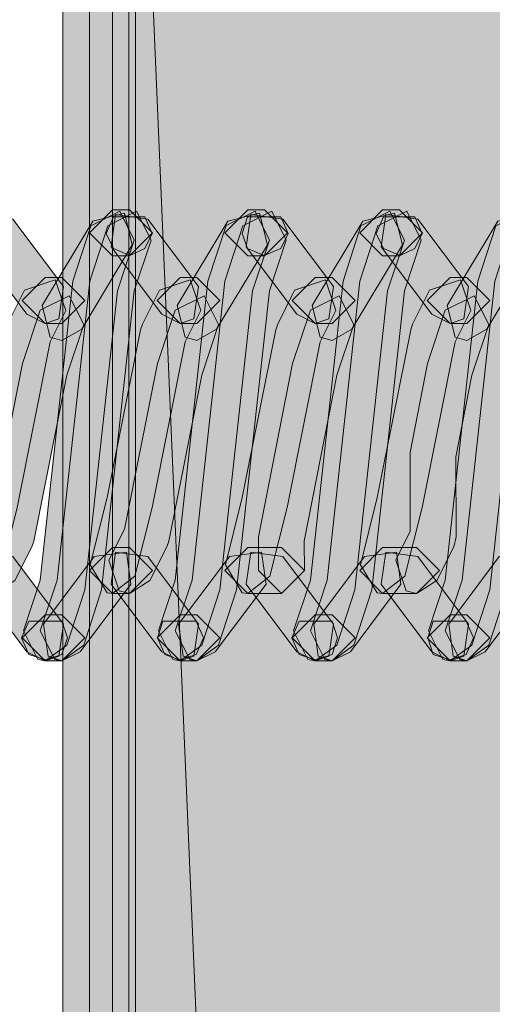
# Model space of a CAD drawing. Units: millimetres. Extents: x 95 to 224, y 55 to 148.
# Drawn here: x 176 to 177, y 96 to 98 of the extents above; entities that cross this region are included whole.
import ezdxf

# ---------------------------------------------------------------- set-up
doc = ezdxf.new("R2010")
doc.units = ezdxf.units.MM
doc.header["$MEASUREMENT"] = 0
doc.layers.add('Layer 1', color=7, linetype='Continuous')

# ---------------------------------------------------------------- blocks, each defined once
blk = doc.blocks.new('block 2')
at = {"layer": 'Layer 1', "true_color": 0x231f20}
h = blk.add_hatch(color=179, dxfattribs=at)
h.dxf.hatch_style = 2
edge = h.paths.add_edge_path()
edge.add_spline(control_points=[(175.7515, 79.6079), (175.7164, 79.6079), (175.6882, 79.6361), (175.6882, 79.6713), (175.6882, 79.6713), (175.6882, 124.6761), (175.6882, 124.6761), (175.6882, 124.7113), (175.7164, 124.7397), (175.7515, 124.7397), (175.7867, 124.7397), (175.8149, 124.7113), (175.8149, 124.6761), (175.8149, 124.6761), (175.8149, 79.6713), (175.8149, 79.6713), (175.8149, 79.6361), (175.7867, 79.6079), (175.7515, 79.6079)], knot_values=[0, 0, 0, 0, 1, 1, 1, 2, 2, 2, 3, 3, 3, 4, 4, 4, 5, 5, 5, 6, 6, 6, 6], degree=3, periodic=1)
at = {"layer": 'Layer 1', "true_color": 0xec1f26}
h = blk.add_hatch(color=22, dxfattribs=at)
h.dxf.hatch_style = 2
edge = h.paths.add_edge_path()
edge.add_spline(control_points=[(178.7326, 100.2457), (178.7326, 100.2457), (178.7326, 100.2457), (178.7326, 100.2457), (178.7326, 100.2457), (178.9593, 90.8496), (178.9593, 90.8496), (178.9593, 90.8496), (178.7326, 90.8496), (178.7326, 90.8496), (178.7326, 90.8496), (178.7326, 100.2457), (178.7326, 100.2457), (178.7326, 100.2457), (178.7326, 90.8496), (178.7326, 90.8496), (178.7326, 90.8496), (178.9593, 90.8496), (178.9593, 90.8496), (178.9593, 90.8496), (178.7326, 100.2457), (178.7326, 100.2457)], knot_values=[0, 0, 0, 0, 1, 1, 1, 2, 2, 2, 3, 3, 3, 4, 4, 4, 5, 5, 5, 6, 6, 6, 7, 7, 7, 7], degree=3, periodic=1)
edge = h.paths.add_edge_path()
edge.add_spline(control_points=[(178.9593, 100.4728), (178.9593, 100.4728), (178.9593, 100.4728), (178.9593, 100.4728), (178.9593, 100.4728), (178.7326, 100.2457), (178.7326, 100.2457), (178.7326, 100.2457), (178.9593, 90.8496), (178.9593, 90.8496), (178.9593, 90.8496), (178.9593, 100.4728), (178.9593, 100.4728), (178.9593, 100.4728), (178.9593, 90.8496), (178.9593, 90.8496), (178.9593, 90.8496), (178.7326, 100.2457), (178.7326, 100.2457), (178.7326, 100.2457), (178.9593, 100.4728), (178.9593, 100.4728)], knot_values=[0, 0, 0, 0, 1, 1, 1, 2, 2, 2, 3, 3, 3, 4, 4, 4, 5, 5, 5, 6, 6, 6, 7, 7, 7, 7], degree=3, periodic=1)
edge = h.paths.add_edge_path()
edge.add_spline(control_points=[(175.8487, 100.2457), (175.8487, 100.2457), (175.8487, 100.2457), (175.8487, 100.2457), (175.8487, 100.2457), (178.9593, 100.4728), (178.9593, 100.4728), (178.9593, 100.4728), (178.7326, 100.2457), (178.7326, 100.2457), (178.7326, 100.2457), (175.8487, 100.2457), (175.8487, 100.2457), (175.8487, 100.2457), (178.7326, 100.2457), (178.7326, 100.2457), (178.7326, 100.2457), (178.9593, 100.4728), (178.9593, 100.4728), (178.9593, 100.4728), (175.8487, 100.2457), (175.8487, 100.2457)], knot_values=[0, 0, 0, 0, 1, 1, 1, 2, 2, 2, 3, 3, 3, 4, 4, 4, 5, 5, 5, 6, 6, 6, 7, 7, 7, 7], degree=3, periodic=1)
edge = h.paths.add_edge_path()
edge.add_spline(control_points=[(176.0757, 100.4728), (176.0757, 100.4728), (176.0757, 100.4728), (176.0757, 100.4728), (176.0757, 100.4728), (175.8487, 100.2457), (175.8487, 100.2457), (175.8487, 100.2457), (178.9593, 100.4728), (178.9593, 100.4728), (178.9593, 100.4728), (176.0757, 100.4728), (176.0757, 100.4728), (176.0757, 100.4728), (178.9593, 100.4728), (178.9593, 100.4728), (178.9593, 100.4728), (175.8487, 100.2457), (175.8487, 100.2457), (175.8487, 100.2457), (176.0757, 100.4728), (176.0757, 100.4728)], knot_values=[0, 0, 0, 0, 1, 1, 1, 2, 2, 2, 3, 3, 3, 4, 4, 4, 5, 5, 5, 6, 6, 6, 7, 7, 7, 7], degree=3, periodic=1)
edge = h.paths.add_edge_path()
edge.add_spline(control_points=[(175.8487, 110.1605), (175.8487, 110.1605), (175.8487, 110.1605), (175.8487, 110.1605), (175.8487, 110.1605), (176.0757, 100.4728), (176.0757, 100.4728), (176.0757, 100.4728), (175.8487, 100.2457), (175.8487, 100.2457), (175.8487, 100.2457), (175.8487, 110.1605), (175.8487, 110.1605), (175.8487, 110.1605), (175.8487, 100.2457), (175.8487, 100.2457), (175.8487, 100.2457), (176.0757, 100.4728), (176.0757, 100.4728), (176.0757, 100.4728), (175.8487, 110.1605), (175.8487, 110.1605)], knot_values=[0, 0, 0, 0, 1, 1, 1, 2, 2, 2, 3, 3, 3, 4, 4, 4, 5, 5, 5, 6, 6, 6, 7, 7, 7, 7], degree=3, periodic=1)
edge = h.paths.add_edge_path()
edge.add_spline(control_points=[(176.0757, 110.1605), (176.0757, 110.1605), (176.0757, 110.1605), (176.0757, 110.1605), (176.0757, 110.1605), (175.8487, 110.1605), (175.8487, 110.1605), (175.8487, 110.1605), (176.0757, 100.4728), (176.0757, 100.4728), (176.0757, 100.4728), (176.0757, 110.1605), (176.0757, 110.1605), (176.0757, 110.1605), (176.0757, 100.4728), (176.0757, 100.4728), (176.0757, 100.4728), (175.8487, 110.1605), (175.8487, 110.1605), (175.8487, 110.1605), (176.0757, 110.1605), (176.0757, 110.1605)], knot_values=[0, 0, 0, 0, 1, 1, 1, 2, 2, 2, 3, 3, 3, 4, 4, 4, 5, 5, 5, 6, 6, 6, 7, 7, 7, 7], degree=3, periodic=1)
at = {"layer": 'Layer 1', "true_color": 0x231f20}
h = blk.add_hatch(color=179, dxfattribs=at)
h.dxf.hatch_style = 2
h.paths.add_polyline_path([(177.5337, 58.372), (175.7839, 58.372), (175.7398, 58.4161), (175.7398, 99.5653), (175.7839, 99.6094), (177.5337, 99.6094), (177.5778, 99.5653), (177.5778, 58.4161)])
h.paths.add_polyline_path([(175.828, 58.4602), (177.4896, 58.4602), (177.4896, 99.5212), (175.828, 99.5212)])
at = {"layer": 'Layer 1', "true_color": 0xc2bfbf}
h = blk.add_hatch(color=9, dxfattribs=at)
h.dxf.hatch_style = 2
h.paths.add_polyline_path([(175.7839, 99.5653), (175.7839, 58.4161), (177.5337, 58.4161)])
h.paths.add_polyline_path([(177.5337, 99.5653), (175.7839, 99.5653), (177.5337, 58.4161)])
at = {"layer": 'Layer 1', "true_color": 0x231f20}
h = blk.add_hatch(color=179, dxfattribs=at)
h.dxf.hatch_style = 2
h.paths.add_polyline_path([(175.6544, 96.4758), (175.6406, 96.4782), (175.6127, 96.5336), (175.6451, 96.6308), (175.7078, 97.2051), (175.7422, 97.3112), (175.7977, 97.3391), (175.8256, 97.2836), (175.7932, 97.1865), (175.7305, 96.6122), (175.6961, 96.5061)])
h = blk.add_hatch(color=179, dxfattribs=at)
h.dxf.hatch_style = 2
h.paths.add_polyline_path([(175.6868, 96.4758), (175.673, 96.4782), (175.6451, 96.5336), (175.6775, 96.6308), (175.7402, 97.2051), (175.7746, 97.3112), (175.8301, 97.3391), (175.858, 97.2836), (175.8256, 97.1865), (175.7629, 96.6122), (175.7285, 96.5061)])
h = blk.add_hatch(color=179, dxfattribs=at)
h.dxf.hatch_style = 2
h.paths.add_polyline_path([(175.8163, 97.2533), (175.7839, 97.2533), (175.7398, 97.2974), (175.7839, 97.3415), (175.8163, 97.3415), (175.8604, 97.2974)])
h = blk.add_hatch(color=179, dxfattribs=at)
h.dxf.hatch_style = 2
h.paths.add_polyline_path([(175.9135, 96.4758), (175.8997, 96.4782), (175.8718, 96.5336), (175.9042, 96.6308), (175.9669, 97.2051), (176.0017, 97.3115), (176.0575, 97.3391), (176.085, 97.2833), (176.0523, 97.1861), (175.9896, 96.6122), (175.9552, 96.5061)])
h = blk.add_hatch(color=179, dxfattribs=at)
h.dxf.hatch_style = 2
h.paths.add_polyline_path([(175.9458, 96.4758), (175.9321, 96.4782), (175.9042, 96.5336), (175.9365, 96.6308), (175.9996, 97.2051), (176.034, 97.3112), (176.0895, 97.3391), (176.1174, 97.2836), (176.085, 97.1865), (176.022, 96.6122), (175.9875, 96.5061)])
h = blk.add_hatch(color=179, dxfattribs=at)
h.dxf.hatch_style = 2
h.paths.add_polyline_path([(176.0757, 97.2533), (176.0433, 97.2533), (175.9992, 97.2974), (176.0433, 97.3415), (176.0757, 97.3415), (176.1198, 97.2974)])
h = blk.add_hatch(color=179, dxfattribs=at)
h.dxf.hatch_style = 2
h.paths.add_polyline_path([(176.1729, 96.4758), (176.1591, 96.4782), (176.1312, 96.5336), (176.1636, 96.6308), (176.2263, 97.2051), (176.2607, 97.3112), (176.3162, 97.3391), (176.3441, 97.2836), (176.3117, 97.1865), (176.249, 96.6122), (176.2146, 96.5061)])
h = blk.add_hatch(color=179, dxfattribs=at)
h.dxf.hatch_style = 2
h.paths.add_polyline_path([(176.2053, 96.4758), (176.1915, 96.4782), (176.1636, 96.5336), (176.196, 96.6308), (176.2587, 97.2051), (176.2931, 97.3112), (176.3486, 97.3391), (176.3765, 97.2836), (176.3441, 97.1865), (176.2814, 96.6122), (176.247, 96.5061)])
h = blk.add_hatch(color=179, dxfattribs=at)
h.dxf.hatch_style = 2
h.paths.add_polyline_path([(176.3348, 97.2533), (176.3024, 97.2533), (176.2583, 97.2974), (176.3024, 97.3415), (176.3348, 97.3415), (176.3789, 97.2974)])
h = blk.add_hatch(color=179, dxfattribs=at)
h.dxf.hatch_style = 2
h.paths.add_polyline_path([(176.432, 96.4758), (176.4182, 96.4782), (176.3903, 96.5336), (176.4227, 96.6308), (176.4854, 97.2051), (176.5198, 97.3112), (176.5753, 97.3391), (176.6032, 97.2836), (176.5708, 97.1865), (176.5081, 96.6122), (176.4736, 96.5061)])
h = blk.add_hatch(color=179, dxfattribs=at)
h.dxf.hatch_style = 2
h.paths.add_polyline_path([(176.4643, 96.4758), (176.4506, 96.4782), (176.4227, 96.5336), (176.455, 96.6308), (176.5177, 97.2051), (176.5522, 97.3112), (176.6077, 97.3391), (176.6356, 97.2836), (176.6032, 97.1865), (176.5405, 96.6122), (176.506, 96.5061)])
h = blk.add_hatch(color=179, dxfattribs=at)
h.dxf.hatch_style = 2
h.paths.add_polyline_path([(175.6544, 97.1238), (175.6193, 97.1414), (175.5221, 97.2709), (175.5307, 97.3326), (175.5924, 97.3239), (175.6895, 97.1944), (175.6809, 97.1327)])
h = blk.add_hatch(color=179, dxfattribs=at)
h.dxf.hatch_style = 2
h.paths.add_polyline_path([(175.6868, 97.0911), (175.664, 97.0973), (175.6489, 97.1579), (175.746, 97.3202), (175.8067, 97.3353), (175.8218, 97.2747), (175.7247, 97.1124)])
h = blk.add_hatch(color=179, dxfattribs=at)
h.dxf.hatch_style = 2
h.paths.add_polyline_path([(175.8173, 97.254), (175.7857, 97.2678), (175.7715, 97.296), (175.7857, 97.3281), (175.8456, 97.3281), (175.8597, 97.296), (175.8456, 97.2678)])
h = blk.add_hatch(color=179, dxfattribs=at)
h.dxf.hatch_style = 2
h.paths.add_polyline_path([(175.9135, 97.1238), (175.8783, 97.1414), (175.7812, 97.2709), (175.7898, 97.3326), (175.8515, 97.3239), (175.9486, 97.1944), (175.94, 97.1327)])
h = blk.add_hatch(color=179, dxfattribs=at)
h.dxf.hatch_style = 2
h.paths.add_polyline_path([(175.9458, 97.0911), (175.9231, 97.0973), (175.908, 97.1579), (176.0054, 97.3202), (176.0661, 97.3353), (176.0812, 97.2747), (175.9837, 97.1124)])
h = blk.add_hatch(color=179, dxfattribs=at)
h.dxf.hatch_style = 2
h.paths.add_polyline_path([(176.0747, 97.254), (176.043, 97.2678), (176.0327, 97.296), (176.043, 97.3281), (176.1067, 97.3281), (176.1209, 97.296), (176.1067, 97.2678)])
h = blk.add_hatch(color=179, dxfattribs=at)
h.dxf.hatch_style = 2
h.paths.add_polyline_path([(176.1729, 97.1238), (176.1377, 97.1414), (176.0406, 97.2709), (176.0492, 97.3326), (176.1109, 97.3239), (176.208, 97.1944), (176.1994, 97.1327)])
h = blk.add_hatch(color=179, dxfattribs=at)
h.dxf.hatch_style = 2
h.paths.add_polyline_path([(176.2053, 97.0911), (176.1825, 97.0973), (176.1674, 97.1579), (176.2645, 97.3202), (176.3252, 97.3353), (176.3403, 97.2747), (176.2432, 97.1124)])
h = blk.add_hatch(color=179, dxfattribs=at)
h.dxf.hatch_style = 2
h.paths.add_polyline_path([(176.3358, 97.254), (176.3041, 97.2678), (176.29, 97.296), (176.3041, 97.3281), (176.3641, 97.3281), (176.3782, 97.296), (176.3641, 97.2678)])
h = blk.add_hatch(color=179, dxfattribs=at)
h.dxf.hatch_style = 2
h.paths.add_polyline_path([(176.432, 97.1238), (176.3968, 97.1414), (176.2997, 97.2709), (176.3083, 97.3326), (176.3699, 97.3239), (176.4671, 97.1944), (176.4585, 97.1327)])
h = blk.add_hatch(color=179, dxfattribs=at)
h.dxf.hatch_style = 2
h.paths.add_polyline_path([(176.4643, 97.0911), (176.4416, 97.0973), (176.4264, 97.1579), (176.5236, 97.3202), (176.5842, 97.3353), (176.5994, 97.2747), (176.5022, 97.1124)])
h = blk.add_hatch(color=179, dxfattribs=at)
h.dxf.hatch_style = 2
h.paths.add_polyline_path([(175.5249, 96.6053), (175.5142, 96.6067), (175.4821, 96.6601), (175.5145, 96.7896), (175.5786, 97.1114), (175.5824, 97.1224), (175.6148, 97.1875), (175.674, 97.2075), (175.694, 97.1482), (175.664, 97.0883), (175.6007, 96.7703), (175.5676, 96.6387)])
h = blk.add_hatch(color=179, dxfattribs=at)
h.dxf.hatch_style = 2
h.paths.add_polyline_path([(175.6868, 97.1238), (175.6544, 97.1238), (175.6103, 97.1679), (175.6544, 97.212), (175.6868, 97.212), (175.7309, 97.1679)])
h = blk.add_hatch(color=179, dxfattribs=at)
h.dxf.hatch_style = 2
h.paths.add_polyline_path([(175.7839, 96.6053), (175.7733, 96.6067), (175.7412, 96.6601), (175.7736, 96.7896), (175.8377, 97.1114), (175.8415, 97.1224), (175.8738, 97.1875), (175.9331, 97.2075), (175.9531, 97.1482), (175.9231, 97.0883), (175.8597, 96.7703), (175.8266, 96.6387)])
h = blk.add_hatch(color=179, dxfattribs=at)
h.dxf.hatch_style = 2
h.paths.add_polyline_path([(175.9458, 97.1238), (175.9135, 97.1238), (175.8694, 97.1679), (175.9135, 97.212), (175.9458, 97.212), (175.9899, 97.1679)])
h = blk.add_hatch(color=179, dxfattribs=at)
h.dxf.hatch_style = 2
h.paths.add_polyline_path([(176.0433, 96.6053), (176.0327, 96.6067), (176.0006, 96.6601), (176.033, 96.7896), (176.0971, 97.1114), (176.1009, 97.1224), (176.1333, 97.1875), (176.1925, 97.2075), (176.2125, 97.1482), (176.1825, 97.0883), (176.1191, 96.7703), (176.0861, 96.6387)])
h = blk.add_hatch(color=179, dxfattribs=at)
h.dxf.hatch_style = 2
h.paths.add_polyline_path([(176.2053, 97.1238), (176.1729, 97.1238), (176.1288, 97.1679), (176.1729, 97.212), (176.2053, 97.212), (176.2494, 97.1679)])
h = blk.add_hatch(color=179, dxfattribs=at)
h.dxf.hatch_style = 2
h.paths.add_polyline_path([(176.3024, 96.6053), (176.2917, 96.6067), (176.2597, 96.6601), (176.2921, 96.7896), (176.3562, 97.1114), (176.36, 97.1224), (176.3923, 97.1875), (176.4516, 97.2075), (176.4716, 97.1482), (176.4416, 97.0883), (176.3782, 96.7703), (176.3451, 96.6387)])
h = blk.add_hatch(color=179, dxfattribs=at)
h.dxf.hatch_style = 2
h.paths.add_polyline_path([(176.4643, 97.1238), (176.432, 97.1238), (176.3879, 97.1679), (176.432, 97.212), (176.4643, 97.212), (176.5084, 97.1679)])
h = blk.add_hatch(color=179, dxfattribs=at)
h.dxf.hatch_style = 2
h.paths.add_polyline_path([(175.5572, 96.6053), (175.5376, 96.6101), (175.518, 96.669), (175.5476, 96.7286), (175.611, 97.0466), (175.6451, 97.1489), (175.7006, 97.1768), (175.7285, 97.1214), (175.6961, 97.0242), (175.633, 96.7056), (175.6289, 96.6945), (175.5965, 96.6298)])
h = blk.add_hatch(color=179, dxfattribs=at)
h.dxf.hatch_style = 2
h.paths.add_polyline_path([(175.8163, 96.6053), (175.7967, 96.6101), (175.777, 96.669), (175.8067, 96.7286), (175.8701, 97.0466), (175.9042, 97.1489), (175.9596, 97.1768), (175.9875, 97.1214), (175.9552, 97.0242), (175.8921, 96.7056), (175.888, 96.6945), (175.8556, 96.6298)])
h = blk.add_hatch(color=179, dxfattribs=at)
h.dxf.hatch_style = 2
h.paths.add_polyline_path([(176.1081, 96.6053), (176.064, 96.6494), (176.064, 96.7142), (176.1295, 97.0466), (176.1636, 97.1489), (176.219, 97.1768), (176.247, 97.1214), (176.2146, 97.0242), (176.1515, 96.7056), (176.1522, 96.6494)])
h = blk.add_hatch(color=179, dxfattribs=at)
h.dxf.hatch_style = 2
h.paths.add_polyline_path([(176.3672, 96.6053), (176.3475, 96.6101), (176.3279, 96.669), (176.3555, 96.7245), (176.3555, 96.8761), (176.3885, 97.0466), (176.4227, 97.1489), (176.4781, 97.1768), (176.506, 97.1214), (176.4736, 97.0242), (176.443, 96.8675), (176.4437, 96.7142), (176.4388, 96.6945), (176.4065, 96.6298)])
h = blk.add_hatch(color=179, dxfattribs=at)
h.dxf.hatch_style = 2
h.paths.add_polyline_path([(175.6544, 96.4758), (175.6193, 96.4933), (175.5221, 96.6229), (175.5307, 96.6845), (175.5924, 96.6759), (175.6895, 96.5464), (175.6809, 96.4847)])
h = blk.add_hatch(color=179, dxfattribs=at)
h.dxf.hatch_style = 2
h.paths.add_polyline_path([(175.6868, 96.4758), (175.6603, 96.4847), (175.6516, 96.5464), (175.7488, 96.6759), (175.8105, 96.6845), (175.8191, 96.6229), (175.7219, 96.4933)])
h = blk.add_hatch(color=179, dxfattribs=at)
h.dxf.hatch_style = 2
h.paths.add_polyline_path([(175.8163, 96.6053), (175.7839, 96.6053), (175.7398, 96.6494), (175.7839, 96.6935), (175.8163, 96.6935), (175.8604, 96.6494)])
h = blk.add_hatch(color=179, dxfattribs=at)
h.dxf.hatch_style = 2
h.paths.add_polyline_path([(175.9135, 96.4758), (175.8783, 96.4933), (175.7812, 96.6229), (175.7898, 96.6845), (175.8515, 96.6759), (175.9486, 96.5464), (175.94, 96.4847)])
h = blk.add_hatch(color=179, dxfattribs=at)
h.dxf.hatch_style = 2
h.paths.add_polyline_path([(175.9458, 96.4758), (175.9193, 96.4847), (175.9107, 96.5464), (176.0082, 96.6759), (176.0699, 96.6845), (176.0785, 96.6229), (175.981, 96.4933)])
h = blk.add_hatch(color=179, dxfattribs=at)
h.dxf.hatch_style = 2
h.paths.add_polyline_path([(176.1081, 96.6053), (176.0433, 96.6053), (175.9992, 96.6494), (176.0433, 96.6935), (176.1081, 96.6935), (176.1522, 96.6494)])
h = blk.add_hatch(color=179, dxfattribs=at)
h.dxf.hatch_style = 2
h.paths.add_polyline_path([(176.1729, 96.4758), (176.1377, 96.4933), (176.0406, 96.6229), (176.0492, 96.6845), (176.1109, 96.6759), (176.208, 96.5464), (176.1994, 96.4847)])
h = blk.add_hatch(color=179, dxfattribs=at)
h.dxf.hatch_style = 2
h.paths.add_polyline_path([(176.2053, 96.4758), (176.1787, 96.4847), (176.1701, 96.5464), (176.2673, 96.6759), (176.3289, 96.6845), (176.3376, 96.6229), (176.2404, 96.4933)])
h = blk.add_hatch(color=179, dxfattribs=at)
h.dxf.hatch_style = 2
h.paths.add_polyline_path([(176.3672, 96.6053), (176.3024, 96.6053), (176.2583, 96.6494), (176.3024, 96.6935), (176.3672, 96.6935), (176.4113, 96.6494)])
h = blk.add_hatch(color=179, dxfattribs=at)
h.dxf.hatch_style = 2
h.paths.add_polyline_path([(176.432, 96.4758), (176.3968, 96.4933), (176.2997, 96.6229), (176.3083, 96.6845), (176.3699, 96.6759), (176.4671, 96.5464), (176.4585, 96.4847)])
h = blk.add_hatch(color=179, dxfattribs=at)
h.dxf.hatch_style = 2
h.paths.add_polyline_path([(176.4643, 96.4758), (176.4378, 96.4847), (176.4292, 96.5464), (176.5263, 96.6759), (176.588, 96.6845), (176.5966, 96.6229), (176.4995, 96.4933)])
h = blk.add_hatch(color=179, dxfattribs=at)
h.dxf.hatch_style = 2
h.paths.add_polyline_path([(175.6868, 96.4758), (175.6544, 96.4758), (175.6103, 96.5199), (175.6544, 96.564), (175.6868, 96.564), (175.7309, 96.5199)])
h = blk.add_hatch(color=179, dxfattribs=at)
h.dxf.hatch_style = 2
h.paths.add_polyline_path([(175.9458, 96.4758), (175.9135, 96.4758), (175.8694, 96.5199), (175.9135, 96.564), (175.9458, 96.564), (175.9899, 96.5199)])
h = blk.add_hatch(color=179, dxfattribs=at)
h.dxf.hatch_style = 2
h.paths.add_polyline_path([(176.2053, 96.4758), (176.1729, 96.4758), (176.1288, 96.5199), (176.1729, 96.564), (176.2053, 96.564), (176.2494, 96.5199)])
h = blk.add_hatch(color=179, dxfattribs=at)
h.dxf.hatch_style = 2
h.paths.add_polyline_path([(176.4643, 96.4758), (176.432, 96.4758), (176.3879, 96.5199), (176.432, 96.564), (176.4643, 96.564), (176.5084, 96.5199)])
h = blk.add_hatch(color=179, dxfattribs=at)
h.dxf.hatch_style = 2
h.paths.add_polyline_path([(175.6551, 96.4778), (175.6234, 96.4882), (175.6093, 96.5202), (175.6234, 96.5519), (175.6868, 96.5519), (175.6975, 96.5202), (175.6868, 96.4882)])
h = blk.add_hatch(color=179, dxfattribs=at)
h.dxf.hatch_style = 2
h.paths.add_polyline_path([(175.9124, 96.4778), (175.8842, 96.4882), (175.8704, 96.5202), (175.8807, 96.5519), (175.9445, 96.5519), (175.9586, 96.5202), (175.9445, 96.4882)])
h = blk.add_hatch(color=179, dxfattribs=at)
h.dxf.hatch_style = 2
h.paths.add_polyline_path([(176.1736, 96.4778), (176.1419, 96.4882), (176.1278, 96.5202), (176.1419, 96.5519), (176.2053, 96.5519), (176.2159, 96.5202), (176.2053, 96.4882)])
h = blk.add_hatch(color=179, dxfattribs=at)
h.dxf.hatch_style = 2
h.paths.add_polyline_path([(176.4313, 96.4778), (176.3996, 96.4882), (176.3889, 96.5202), (176.3996, 96.5519), (176.463, 96.5519), (176.4771, 96.5202), (176.463, 96.4882)])
at = {"layer": 'Layer 1', "lineweight": 0}
for points in [[(177.5337, 58.372), (175.7839, 58.372), (175.7398, 58.4161), (175.7398, 99.5653), (175.7839, 99.6094), (177.5337, 99.6094), (177.5778, 99.5653), (177.5778, 58.4161), (177.5337, 58.372)], [(175.7839, 99.5653), (175.7839, 58.4161), (177.5337, 58.4161), (175.7839, 99.5653)], [(177.5337, 99.5653), (175.7839, 99.5653), (177.5337, 58.4161), (177.5337, 99.5653)], [(175.828, 58.4602), (177.4896, 58.4602), (177.4896, 99.5212), (175.828, 99.5212), (175.828, 58.4602)], [(175.6544, 96.4758), (175.6406, 96.4782), (175.6127, 96.5336), (175.6451, 96.6308), (175.7078, 97.2051), (175.7422, 97.3112), (175.7977, 97.3391), (175.8256, 97.2836), (175.7932, 97.1865), (175.7305, 96.6122), (175.6961, 96.5061), (175.6544, 96.4758)], [(175.6868, 96.4758), (175.673, 96.4782), (175.6451, 96.5336), (175.6775, 96.6308), (175.7402, 97.2051), (175.7746, 97.3112), (175.8301, 97.3391), (175.858, 97.2836), (175.8256, 97.1865), (175.7629, 96.6122), (175.7285, 96.5061), (175.6868, 96.4758)], [(175.8163, 97.2533), (175.7839, 97.2533), (175.7398, 97.2974), (175.7839, 97.3415), (175.8163, 97.3415), (175.8604, 97.2974), (175.8163, 97.2533)], [(175.9135, 96.4758), (175.8997, 96.4782), (175.8718, 96.5336), (175.9042, 96.6308), (175.9669, 97.2051), (176.0017, 97.3115), (176.0575, 97.3391), (176.085, 97.2833), (176.0523, 97.1861), (175.9896, 96.6122), (175.9552, 96.5061), (175.9135, 96.4758)], [(175.9458, 96.4758), (175.9321, 96.4782), (175.9042, 96.5336), (175.9365, 96.6308), (175.9996, 97.2051), (176.034, 97.3112), (176.0895, 97.3391), (176.1174, 97.2836), (176.085, 97.1865), (176.022, 96.6122), (175.9875, 96.5061), (175.9458, 96.4758)], [(176.0757, 97.2533), (176.0433, 97.2533), (175.9992, 97.2974), (176.0433, 97.3415), (176.0757, 97.3415), (176.1198, 97.2974), (176.0757, 97.2533)], [(176.1729, 96.4758), (176.1591, 96.4782), (176.1312, 96.5336), (176.1636, 96.6308), (176.2263, 97.2051), (176.2607, 97.3112), (176.3162, 97.3391), (176.3441, 97.2836), (176.3117, 97.1865), (176.249, 96.6122), (176.2146, 96.5061), (176.1729, 96.4758)], [(176.2053, 96.4758), (176.1915, 96.4782), (176.1636, 96.5336), (176.196, 96.6308), (176.2587, 97.2051), (176.2931, 97.3112), (176.3486, 97.3391), (176.3765, 97.2836), (176.3441, 97.1865), (176.2814, 96.6122), (176.247, 96.5061), (176.2053, 96.4758)], [(176.3348, 97.2533), (176.3024, 97.2533), (176.2583, 97.2974), (176.3024, 97.3415), (176.3348, 97.3415), (176.3789, 97.2974), (176.3348, 97.2533)], [(176.432, 96.4758), (176.4182, 96.4782), (176.3903, 96.5336), (176.4227, 96.6308), (176.4854, 97.2051), (176.5198, 97.3112), (176.5753, 97.3391), (176.6032, 97.2836), (176.5708, 97.1865), (176.5081, 96.6122), (176.4736, 96.5061), (176.432, 96.4758)], [(176.4643, 96.4758), (176.4506, 96.4782), (176.4227, 96.5336), (176.455, 96.6308), (176.5177, 97.2051), (176.5522, 97.3112), (176.6077, 97.3391), (176.6356, 97.2836), (176.6032, 97.1865), (176.5405, 96.6122), (176.506, 96.5061), (176.4643, 96.4758)], [(175.6544, 97.1238), (175.6193, 97.1414), (175.5221, 97.2709), (175.5307, 97.3326), (175.5924, 97.3239), (175.6895, 97.1944), (175.6809, 97.1327), (175.6544, 97.1238)], [(175.6868, 97.0911), (175.664, 97.0973), (175.6489, 97.1579), (175.746, 97.3202), (175.8067, 97.3353), (175.8218, 97.2747), (175.7247, 97.1124), (175.6868, 97.0911)], [(175.8173, 97.254), (175.7857, 97.2678), (175.7715, 97.296), (175.7857, 97.3281), (175.8456, 97.3281), (175.8597, 97.296), (175.8456, 97.2678), (175.8173, 97.254)], [(175.9135, 97.1238), (175.8783, 97.1414), (175.7812, 97.2709), (175.7898, 97.3326), (175.8515, 97.3239), (175.9486, 97.1944), (175.94, 97.1327), (175.9135, 97.1238)], [(175.9458, 97.0911), (175.9231, 97.0973), (175.908, 97.1579), (176.0054, 97.3202), (176.0661, 97.3353), (176.0812, 97.2747), (175.9837, 97.1124), (175.9458, 97.0911)], [(176.0747, 97.254), (176.043, 97.2678), (176.0327, 97.296), (176.043, 97.3281), (176.1067, 97.3281), (176.1209, 97.296), (176.1067, 97.2678), (176.0747, 97.254)], [(176.1729, 97.1238), (176.1377, 97.1414), (176.0406, 97.2709), (176.0492, 97.3326), (176.1109, 97.3239), (176.208, 97.1944), (176.1994, 97.1327), (176.1729, 97.1238)], [(176.2053, 97.0911), (176.1825, 97.0973), (176.1674, 97.1579), (176.2645, 97.3202), (176.3252, 97.3353), (176.3403, 97.2747), (176.2432, 97.1124), (176.2053, 97.0911)], [(176.3358, 97.254), (176.3041, 97.2678), (176.29, 97.296), (176.3041, 97.3281), (176.3641, 97.3281), (176.3782, 97.296), (176.3641, 97.2678), (176.3358, 97.254)], [(176.432, 97.1238), (176.3968, 97.1414), (176.2997, 97.2709), (176.3083, 97.3326), (176.3699, 97.3239), (176.4671, 97.1944), (176.4585, 97.1327), (176.432, 97.1238)], [(176.4643, 97.0911), (176.4416, 97.0973), (176.4264, 97.1579), (176.5236, 97.3202), (176.5842, 97.3353), (176.5994, 97.2747), (176.5022, 97.1124), (176.4643, 97.0911)], [(175.5249, 96.6053), (175.5142, 96.6067), (175.4821, 96.6601), (175.5145, 96.7896), (175.5786, 97.1114), (175.5824, 97.1224), (175.6148, 97.1875), (175.674, 97.2075), (175.694, 97.1482), (175.664, 97.0883), (175.6007, 96.7703), (175.5676, 96.6387), (175.5249, 96.6053)], [(175.6868, 97.1238), (175.6544, 97.1238), (175.6103, 97.1679), (175.6544, 97.212), (175.6868, 97.212), (175.7309, 97.1679), (175.6868, 97.1238)], [(175.7839, 96.6053), (175.7733, 96.6067), (175.7412, 96.6601), (175.7736, 96.7896), (175.8377, 97.1114), (175.8415, 97.1224), (175.8738, 97.1875), (175.9331, 97.2075), (175.9531, 97.1482), (175.9231, 97.0883), (175.8597, 96.7703), (175.8266, 96.6387), (175.7839, 96.6053)], [(175.9458, 97.1238), (175.9135, 97.1238), (175.8694, 97.1679), (175.9135, 97.212), (175.9458, 97.212), (175.9899, 97.1679), (175.9458, 97.1238)], [(176.0433, 96.6053), (176.0327, 96.6067), (176.0006, 96.6601), (176.033, 96.7896), (176.0971, 97.1114), (176.1009, 97.1224), (176.1333, 97.1875), (176.1925, 97.2075), (176.2125, 97.1482), (176.1825, 97.0883), (176.1191, 96.7703), (176.0861, 96.6387), (176.0433, 96.6053)], [(176.2053, 97.1238), (176.1729, 97.1238), (176.1288, 97.1679), (176.1729, 97.212), (176.2053, 97.212), (176.2494, 97.1679), (176.2053, 97.1238)], [(176.3024, 96.6053), (176.2917, 96.6067), (176.2597, 96.6601), (176.2921, 96.7896), (176.3562, 97.1114), (176.36, 97.1224), (176.3923, 97.1875), (176.4516, 97.2075), (176.4716, 97.1482), (176.4416, 97.0883), (176.3782, 96.7703), (176.3451, 96.6387), (176.3024, 96.6053)], [(176.4643, 97.1238), (176.432, 97.1238), (176.3879, 97.1679), (176.432, 97.212), (176.4643, 97.212), (176.5084, 97.1679), (176.4643, 97.1238)], [(175.5572, 96.6053), (175.5376, 96.6101), (175.518, 96.669), (175.5476, 96.7286), (175.611, 97.0466), (175.6451, 97.1489), (175.7006, 97.1768), (175.7285, 97.1214), (175.6961, 97.0242), (175.633, 96.7056), (175.6289, 96.6945), (175.5965, 96.6298), (175.5572, 96.6053)], [(175.8163, 96.6053), (175.7967, 96.6101), (175.777, 96.669), (175.8067, 96.7286), (175.8701, 97.0466), (175.9042, 97.1489), (175.9596, 97.1768), (175.9875, 97.1214), (175.9552, 97.0242), (175.8921, 96.7056), (175.888, 96.6945), (175.8556, 96.6298), (175.8163, 96.6053)], [(176.1081, 96.6053), (176.064, 96.6494), (176.064, 96.7142), (176.1295, 97.0466), (176.1636, 97.1489), (176.219, 97.1768), (176.247, 97.1214), (176.2146, 97.0242), (176.1515, 96.7056), (176.1522, 96.6494), (176.1081, 96.6053)], [(176.3672, 96.6053), (176.3475, 96.6101), (176.3279, 96.669), (176.3555, 96.7245), (176.3555, 96.8761), (176.3885, 97.0466), (176.4227, 97.1489), (176.4781, 97.1768), (176.506, 97.1214), (176.4736, 97.0242), (176.443, 96.8675), (176.4437, 96.7142), (176.4388, 96.6945), (176.4065, 96.6298), (176.3672, 96.6053)], [(175.6544, 96.4758), (175.6193, 96.4933), (175.5221, 96.6229), (175.5307, 96.6845), (175.5924, 96.6759), (175.6895, 96.5464), (175.6809, 96.4847), (175.6544, 96.4758)], [(175.6868, 96.4758), (175.6603, 96.4847), (175.6516, 96.5464), (175.7488, 96.6759), (175.8105, 96.6845), (175.8191, 96.6229), (175.7219, 96.4933), (175.6868, 96.4758)], [(175.8163, 96.6053), (175.7839, 96.6053), (175.7398, 96.6494), (175.7839, 96.6935), (175.8163, 96.6935), (175.8604, 96.6494), (175.8163, 96.6053)], [(175.9135, 96.4758), (175.8783, 96.4933), (175.7812, 96.6229), (175.7898, 96.6845), (175.8515, 96.6759), (175.9486, 96.5464), (175.94, 96.4847), (175.9135, 96.4758)], [(175.9458, 96.4758), (175.9193, 96.4847), (175.9107, 96.5464), (176.0082, 96.6759), (176.0699, 96.6845), (176.0785, 96.6229), (175.981, 96.4933), (175.9458, 96.4758)], [(176.1081, 96.6053), (176.0433, 96.6053), (175.9992, 96.6494), (176.0433, 96.6935), (176.1081, 96.6935), (176.1522, 96.6494), (176.1081, 96.6053)], [(176.1729, 96.4758), (176.1377, 96.4933), (176.0406, 96.6229), (176.0492, 96.6845), (176.1109, 96.6759), (176.208, 96.5464), (176.1994, 96.4847), (176.1729, 96.4758)], [(176.2053, 96.4758), (176.1787, 96.4847), (176.1701, 96.5464), (176.2673, 96.6759), (176.3289, 96.6845), (176.3376, 96.6229), (176.2404, 96.4933), (176.2053, 96.4758)], [(176.3672, 96.6053), (176.3024, 96.6053), (176.2583, 96.6494), (176.3024, 96.6935), (176.3672, 96.6935), (176.4113, 96.6494), (176.3672, 96.6053)], [(176.432, 96.4758), (176.3968, 96.4933), (176.2997, 96.6229), (176.3083, 96.6845), (176.3699, 96.6759), (176.4671, 96.5464), (176.4585, 96.4847), (176.432, 96.4758)], [(176.4643, 96.4758), (176.4378, 96.4847), (176.4292, 96.5464), (176.5263, 96.6759), (176.588, 96.6845), (176.5966, 96.6229), (176.4995, 96.4933), (176.4643, 96.4758)], [(175.6868, 96.4758), (175.6544, 96.4758), (175.6103, 96.5199), (175.6544, 96.564), (175.6868, 96.564), (175.7309, 96.5199), (175.6868, 96.4758)], [(175.9458, 96.4758), (175.9135, 96.4758), (175.8694, 96.5199), (175.9135, 96.564), (175.9458, 96.564), (175.9899, 96.5199), (175.9458, 96.4758)], [(176.2053, 96.4758), (176.1729, 96.4758), (176.1288, 96.5199), (176.1729, 96.564), (176.2053, 96.564), (176.2494, 96.5199), (176.2053, 96.4758)], [(176.4643, 96.4758), (176.432, 96.4758), (176.3879, 96.5199), (176.432, 96.564), (176.4643, 96.564), (176.5084, 96.5199), (176.4643, 96.4758)], [(175.6551, 96.4778), (175.6234, 96.4882), (175.6093, 96.5202), (175.6234, 96.5519), (175.6868, 96.5519), (175.6975, 96.5202), (175.6868, 96.4882), (175.6551, 96.4778)], [(175.9124, 96.4778), (175.8842, 96.4882), (175.8704, 96.5202), (175.8807, 96.5519), (175.9445, 96.5519), (175.9586, 96.5202), (175.9445, 96.4882), (175.9124, 96.4778)], [(176.1736, 96.4778), (176.1419, 96.4882), (176.1278, 96.5202), (176.1419, 96.5519), (176.2053, 96.5519), (176.2159, 96.5202), (176.2053, 96.4882), (176.1736, 96.4778)], [(176.4313, 96.4778), (176.3996, 96.4882), (176.3889, 96.5202), (176.3996, 96.5519), (176.463, 96.5519), (176.4771, 96.5202), (176.463, 96.4882), (176.4313, 96.4778)]]:
    blk.add_lwpolyline(points, dxfattribs=at)
blk.add_open_spline([(175.7515, 79.6079), (175.7164, 79.6079), (175.6882, 79.6361), (175.6882, 79.6713), (175.6882, 79.6713), (175.6882, 124.6761), (175.6882, 124.6761), (175.6882, 124.7113), (175.7164, 124.7397), (175.7515, 124.7397), (175.7867, 124.7397), (175.8149, 124.7113), (175.8149, 124.6761), (175.8149, 124.6761), (175.8149, 79.6713), (175.8149, 79.6713), (175.8149, 79.6361), (175.7867, 79.6079), (175.7515, 79.6079)], degree=3, knots=[0, 0, 0, 0, 1, 1, 1, 2, 2, 2, 3, 3, 3, 4, 4, 4, 5, 5, 5, 6, 6, 6, 6], dxfattribs=at)

msp = doc.modelspace()

# ---------------------------------------------------------------- block references
at = {"layer": 'Layer 1'}
msp.add_blockref('block 2', (0, 0), dxfattribs=at)

doc.saveas('drawing.dxf')
